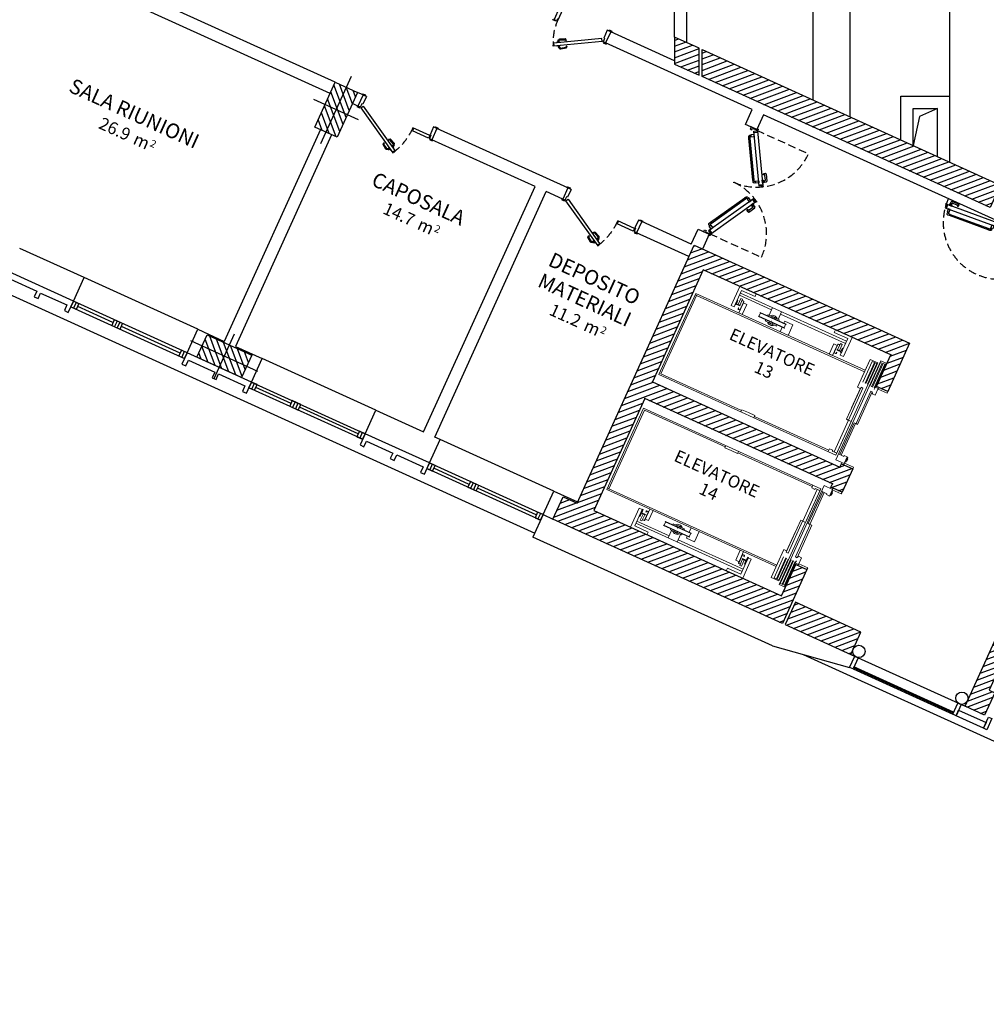
# Model space of a CAD drawing. Units: millimetres. Extents: x -6492 to 37483, y -41189 to 4248.
# Drawn here: x -1440 to 132, y -28522 to -26922 of the extents above; entities that cross this region are included whole.
import ezdxf
from ezdxf.enums import TextEntityAlignment as Align

# ---------------------------------------------------------------- set-up
doc = ezdxf.new("R2010")
doc.units = ezdxf.units.MM
doc.header["$LTSCALE"] = 100
doc.linetypes.add('DASHDOT2', pattern=[0.5, 0.25, -0.125, 0, -0.125])
doc.linetypes.add('HIDDEN2', pattern=[0.1875, 0.125, -0.0625])
for name, color, linetype in [('01', 212, 'Continuous'), ('02', 82, 'Continuous'), ('Assi', 4, 'Continuous'), ('Bancali', 6, 'Continuous'), ('Destinazione', 4, 'Continuous'), ('Finestre', 4, 'Continuous'), ('In_vista', 7, 'Continuous'), ('Muri', 1, 'Continuous'), ('Muri_ca', 31, 'Continuous'), ('Pilastri', 2, 'Continuous'), ('Porte', 9, 'Continuous'), ('Porte_proiezione', 212, 'HIDDEN2'), ('Retini', 6, 'Continuous'), ('Rivestimento', 3, 'Continuous')]:
    doc.layers.add(name, color=color, linetype=linetype)
doc.layers.add('Ascensori', color=4, linetype='Continuous', lineweight=9)
doc.styles.add('Destinazione', font='arial.ttf')
pattern_1 = [(20.5764, (-1311.821, -23774.617), (-3.075242, 8.191788), [])]
pattern_2 = [(45, (0, 0), (-6.1872, 6.1872), [])]

# ---------------------------------------------------------------- blocks, each defined once
blk = doc.blocks.new('Porta120_20')
for p, q in [((0, 0), (-20, 0)), ((0, 0), (0, -6)), ((-20, 0), (-20, -4.5)), ((-14, -4.5), (-20, -4.5)), ((-15, -6), (-20, -6)), ((-20, -6), (-20, -34.5)), ((-15, -6), (-15, -36)), ((-14, -6), (-14, -4.5)), ((0, -6), (-14, -6)), ((-63.7, -49.3), (-60.7, -47.6)), ((-16.4, -124.2), (-60.7, -47.6)), ((-16.5, -34.5), (-20, -34.5)), ((-16.5, -36), (-16.5, -34.5)), ((-15, -36), (-16.5, -36)), ((-65.7, -48.8), (-64.5, -48)), ((-20.7, -126.7), (-65.7, -48.8)), ((-64.4, -57.9), (-65, -60.2)), ((-64.8, -61.8), (-59.7, -69)), ((-64.5, -48), (-63.7, -49.3)), ((-63, -58.3), (-63.6, -60.6)), ((-62.2, -56), (-63.5, -56.7)), ((-63.5, -60.9), (-58.6, -68)), ((-63.2, -54.2), (-62.7, -54)), ((-60.4, -59), (-63.2, -54.2)), ((-61.5, -57.3), (-62.7, -58)), ((-62.3, -56), (-62.2, -55.9)), ((-61.5, -57.3), (-61.4, -57.2)), ((-60.4, -59), (-60, -58.7)), ((-58, -51.2), (-58.4, -51.5)), ((-55.2, -56), (-58, -51.2)), ((-56.9, -52.9), (-57, -52.9)), ((-56.9, -52.9), (-55.7, -52.2)), ((-56.2, -54.2), (-54.9, -53.5)), ((-56.2, -54.2), (-56.2, -54.2)), ((-55.2, -56), (-55.7, -56.2)), ((-54.5, -53.4), (-52.3, -54)), ((-54.2, -52), (-51.9, -52.6)), ((-52, -54.3), (-48.3, -62.1)), ((-50.6, -53.6), (-46.9, -61.6)), ((-49, -63.4), (-48.4, -62.6)), ((-48.2, -64), (-47, -62.4)), ((-57, -69.1), (-59, -69.3)), ((-57.1, -68.1), (-58.1, -68.2)), ((-20.7, -126.7), (-16.4, -124.2)), ((-20, -128), (-20, -132)), ((-14, -128), (-20, -128)), ((0, -126), (-14, -126)), ((-14, -126), (-14, -128)), ((0, -126), (0, -132)), ((0, -132), (-20, -132))]:
    blk.add_line(p, q)
for points in [[(-21.5, 1.5), (-20, 1.5), (-20, -3.5), (-21.5, -3.5)], [(1.5, 1.5), (0, 1.5), (0, -3.5), (1.5, -3.5)], [(-21.5, -128.5), (-20, -128.5), (-20, -133.5), (-21.5, -133.5)], [(1.5, -128.5), (0, -128.5), (0, -133.5), (1.5, -133.5)]]:
    blk.add_lwpolyline(points, close=True)
at = {"const_width": 0.75}
for points in [[(-18.9, -5.1, 1), (-19.6, -5.4, 1)], [(-19.3, -126.9, 1), (-20, -127.2, 1)]]:
    blk.add_lwpolyline(points, format="xyb", close=True, dxfattribs=at)
for centre, radius, start, end in [((-63.1, -60.7), 1.99, 164.9558, 213.9806), ((-62.5, -58.4), 2, 120.0003, 165.0002), ((-63.1, -60.7), 0.5, 165.0002, 210.0002), ((-62.5, -58.4), 0.5, 120.0003, 165.0002), ((-54.7, -53.9), 2, 74.9996, 119.9996), ((-54.7, -53.9), 0.5, 74.9996, 119.9996), ((-52.4, -54.5), 0.5, 29.9996, 74.9996), ((-52.4, -54.5), 1.99, 26.0192, 75.0441), ((-48.6, -63.7), 0.5, 144.0086, 209.9996), ((-48.6, -63.7), 0.5, 209.9996, 324.0086), ((-48.8, -62.3), 0.5, 324.0086, 24.8785), ((-47.7, -61.9), 0.8, 324.0086, 24.8785), ((-59, -68.5), 0.8, 215.1213, 275.9913), ((-58.1, -67.7), 0.5, 215.1213, 275.9913), ((-57.1, -68.6), 0.5, 30.0003, 95.9913), ((-57.1, -68.6), 0.5, 275.9913, 30.0003)]:
    blk.add_arc(centre, radius, start, end)
at = {"layer": 'Porte_proiezione'}
blk.add_arc((-15.3, -142.4), 106.4, 90.628, 117.4915, dxfattribs=at)
blk = doc.blocks.new('Porta080_20')
for p, q in [((0, 0), (-20, 0)), ((-20, -4.5), (-20, 0)), ((0, -6), (0, 0)), ((-60, -16.7), (-58.7, -16)), ((-58.7, -16), (-58, -17.3)), ((-58, -17.3), (-54.9, -15.5)), ((-15.7, -83.5), (-54.9, -15.5)), ((-17, -4.5), (-20, -4.5)), ((-17, -6), (-17, -4.5)), ((0, -6), (-17, -6)), ((-20, -86), (-60, -16.7)), ((-58.7, -25.9), (-59.3, -28.1)), ((-59, -29.8), (-54, -36.9)), ((-57.2, -26.3), (-57.8, -28.5)), ((-57.8, -28.9), (-52.8, -36)), ((-56.5, -23.9), (-57.7, -24.7)), ((-57.4, -22.2), (-57, -21.9)), ((-54.7, -26.9), (-57.4, -22.2)), ((-55.7, -25.2), (-57, -26)), ((-56.5, -24), (-56.4, -23.9)), ((-55.7, -25.2), (-55.7, -25.2)), ((-54.7, -26.9), (-54.3, -26.7)), ((-52.2, -19.2), (-52.7, -19.4)), ((-49.5, -23.9), (-52.2, -19.2)), ((-51.2, -20.9), (-49.9, -20.1)), ((-51.1, -20.8), (-51.2, -20.9)), ((-50.4, -22.2), (-50.5, -22.2)), ((-50.4, -22.2), (-49.2, -21.4)), ((-49.5, -23.9), (-49.9, -24.2)), ((-48.8, -21.4), (-46.5, -22)), ((-48.4, -19.9), (-46.2, -20.5)), ((-46.2, -22.2), (-42.6, -30.1)), ((-44.9, -21.6), (-41.2, -29.6)), ((-43.2, -31.4), (-42.6, -30.6)), ((-42.4, -31.9), (-41.3, -30.4)), ((-51.3, -37.1), (-53.2, -37.3)), ((-51.4, -36.1), (-52.3, -36.2)), ((-20, -86), (-15.7, -83.5)), ((-20, -92), (-20, -87.5)), ((-14, -87.5), (-20, -87.5)), ((0, -92), (-20, -92)), ((-14, -86), (-14, -87.5)), ((0, -86), (-14, -86)), ((0, -92), (0, -86))]:
    blk.add_line(p, q)
for points in [[(-21.5, 1.5), (-20, 1.5), (-20, -3.5), (-21.5, -3.5)], [(1.5, 1.5), (0, 1.5), (0, -3.5), (1.5, -3.5)], [(-21.5, -93.5), (-20, -93.5), (-20, -88.5), (-21.5, -88.5)], [(1.5, -93.5), (0, -93.5), (0, -88.5), (1.5, -88.5)]]:
    blk.add_lwpolyline(points, close=True)
at = {"const_width": 0.75}
blk.add_lwpolyline([(-18.9, -86.9, -1), (-19.6, -86.6, -1)], format="xyb", close=True, dxfattribs=at)
for centre, radius, start, end in [((-57.4, -28.6), 1.99, 164.956, 213.9809), ((-56.7, -26.4), 2, 120.0005, 165.0005), ((-57.3, -28.6), 0.5, 165.0005, 210.0005), ((-56.7, -26.4), 0.5, 120.0005, 165.0005), ((-48.9, -21.9), 2, 74.9999, 119.9998), ((-48.9, -21.9), 0.5, 74.9999, 119.9998), ((-46.7, -22.5), 0.5, 29.9999, 74.9999), ((-46.7, -22.5), 1.99, 26.0195, 75.0443), ((-42.8, -31.7), 0.5, 144.0088, 209.9998), ((-42.8, -31.7), 0.5, 209.9998, 324.0088), ((-43.1, -30.3), 0.5, 324.0088, 24.8788), ((-41.9, -29.9), 0.8, 324.0088, 24.8788), ((-53.3, -36.5), 0.8, 215.1216, 275.9915), ((-52.4, -35.7), 0.5, 215.1216, 275.9915), ((-51.3, -36.6), 0.5, 30.0005, 95.9915), ((-51.3, -36.6), 0.5, 275.9915, 30.0005)]:
    blk.add_arc(centre, radius, start, end)
at = {"layer": 'Porte_proiezione'}
blk.add_arc((-19.7, -86.9), 80.9, 88.0781, 118.8089, dxfattribs=at)
blk = doc.blocks.new('Pilastri40x80')
at = {"layer": 'Retini'}
h = blk.add_hatch(dxfattribs=at)
h.set_pattern_fill('ANSI31', color=256, scale=70, style=0)
h.set_pattern_definition(pattern_2)
h.paths.add_polyline_path([(20, 40), (0, 40), (0, 0), (20, 0)])
h.paths.add_polyline_path([(0, 40), (-20, 40), (-20, 0), (0, 0)])
h.paths.add_polyline_path([(0, 0), (-20, 0), (-20, -40), (0, -40)])
h.paths.add_polyline_path([(20, 0), (0, 0), (0, -40), (20, -40)])
blk.add_lwpolyline([(-20, -40), (20, -40), (20, 40), (-20, 40)], close=True)
at = {"layer": 'Assi'}
for p, q in [((0, -60), (0, 60)), ((-40, 0), (40, 0))]:
    blk.add_line(p, q, dxfattribs=at)
blk = doc.blocks.new('Pilastri80x40')
at = {"layer": 'Retini'}
h = blk.add_hatch(dxfattribs=at)
h.set_pattern_fill('ANSI31', color=256, scale=70, style=0)
h.set_pattern_definition(pattern_2)
h.paths.add_polyline_path([(40, 20), (0, 20), (0, 0), (40, 0)])
h.paths.add_polyline_path([(40, 0), (0, 0), (0, -20), (40, -20)])
h.paths.add_polyline_path([(0, 20), (-40, 20), (-40, 0), (0, 0)])
h.paths.add_polyline_path([(0, 0), (-40, 0), (-40, -20), (0, -20)])
blk.add_lwpolyline([(-40, -20), (40, -20), (40, 20), (-40, 20)], close=True)
at = {"layer": 'Assi'}
for p, q in [((0, -40), (0, 40)), ((-60, 0), (60, 0))]:
    blk.add_line(p, q, dxfattribs=at)
blk = doc.blocks.new('PortaR180b')
at = {"linetype": 'Continuous'}
for p, q in [((-180.7, 2.1), (-183.7, -3.1)), ((-6.3, 2.1), (-3.3, -3.1)), ((-185.5, -2.1), (-187, -1.2)), ((-1.5, -2.1), (0, -1.2)), ((-127.7, -42.4), (-126.2, -39.7)), ((-127.5, -43.8), (-117.3, -49.6)), ((-124.5, -40.7), (-126.2, -39.7)), ((-125.1, -41.8), (-124.5, -40.7)), ((-118.1, -46.9), (-124.7, -43)), ((-115.7, -44.6), (-116.8, -46.5)), ((-114, -45.6), (-116.1, -49.3)), ((-106.7, -40.6), (-109.7, -45.8)), ((-108, -46.8), (-106.5, -47.7)), ((-79, -46.8), (-80.5, -47.7)), ((-80.3, -40.6), (-77.3, -45.8)), ((-73, -45.6), (-70.9, -49.3)), ((-71.3, -44.6), (-70.2, -46.5)), ((-59.5, -43.8), (-69.7, -49.6)), ((-68.9, -46.9), (-62.3, -43)), ((-62.5, -40.7), (-60.8, -39.7)), ((-61.9, -41.8), (-62.5, -40.7)), ((-59.3, -42.4), (-60.8, -39.7))]:
    blk.add_line(p, q, dxfattribs=at)
for points in [[(-190, -0.5), (-190, 0), (-187, 0), (-187, 10), (-183.5, 10), (-183.5, 7), (-186, 7), (-186, -0.5)], [(-105, -41.6), (-182.5, 3.1), (-185.5, -2.1), (-108, -46.8)], [(-82, -41.6), (-4.5, 3.1), (-1.5, -2.1), (-79, -46.8)], [(3, -0.5), (3, 0), (0, 0), (0, 10), (-3.5, 10), (-3.5, 7), (-1, 7), (-1, -0.5)], [(-112, -44.5), (-115.7, -42.3), (-116.7, -44.1), (-113, -46.2)], [(-75, -44.5), (-71.3, -42.3), (-70.3, -44.1), (-74, -46.2)]]:
    blk.add_lwpolyline(points, close=True, dxfattribs=at)
for centre in [(-187.7, -1.6), (0.7, -1.6)]:
    blk.add_circle(centre, 0.581, dxfattribs=at)
for centre, start, end in [((-127, -43), 150, 240), ((-124.3, -42.2), 150, 240), ((-117.6, -46.1), 240, 330), ((-69.4, -46.1), 210, 300), ((-62.7, -42.2), 300, 30), ((-60, -43), 300, 30), ((-116.9, -48.8), 240, 330), ((-70.1, -48.8), 210, 300)]:
    blk.add_arc(centre, 0.9, start, end, dxfattribs=at)
at = {"layer": '01', "linetype": 'Continuous'}
for points in [[(-172.4, 3.8), (-175.2, -1.1), (-177.9, 0.5), (-175.1, 5.4)], [(-109.4, -28.4), (-168.8, 5.9), (-169.6, 4.6), (-110.1, -29.7)], [(-77.6, -28.4), (-18.2, 5.9), (-17.4, 4.6), (-76.9, -29.7)], [(-14.6, 3.8), (-11.8, -1.1), (-9.1, 0.5), (-11.9, 5.4)], [(-109.4, -32.5), (-112.2, -37.4), (-109.5, -39), (-106.7, -34.1)], [(-77.6, -32.5), (-74.8, -37.4), (-77.5, -39), (-80.3, -34.1)]]:
    blk.add_lwpolyline(points, close=True, dxfattribs=at)
for points in [[(-174.2, 4.9), (-173.2, 6.7, -0.414214), (-170.3, 7.4), (-168.5, 6.4), (-169.8, 4.1), (-170.9, 4.8, 0.365977), (-173.3, 4.3)], [(-12.8, 4.9), (-13.8, 6.7, 0.414214), (-16.7, 7.4), (-18.5, 6.4), (-17.2, 4.1), (-16.1, 4.8, -0.365977), (-13.7, 4.3)], [(-109.4, -28.4), (-109.1, -27.9), (-107.3, -29, -0.414214), (-106.5, -31.8), (-107.6, -33.6), (-108.5, -33.1, 0.365977), (-109.3, -30.8), (-110.4, -30.2), (-110.1, -29.7)], [(-77.6, -28.4), (-77.9, -27.9), (-79.7, -29, 0.414214), (-80.5, -31.8), (-79.4, -33.6), (-78.5, -33.1, -0.365977), (-77.7, -30.8), (-76.6, -30.2), (-76.9, -29.7)]]:
    blk.add_lwpolyline(points, format="xyb", close=True, dxfattribs=at)
at = {"layer": 'Porte_proiezione'}
for p, q in [((-185.9, -0.5), (-185.9, -92.9)), ((-1.1, -0.5), (-1.1, -92.9))]:
    blk.add_line(p, q, dxfattribs=at)
for centre, start, end in [((-185.9, -0.5), 270, 0), ((-1.1, -0.5), 180, 270)]:
    blk.add_arc(centre, 92.4, start, end, dxfattribs=at)
blk = doc.blocks.new('Dest_mq')
at = {"style": 'Destinazione'}
for s, height, p in [('m', 20, (16.8, -110)), ('2', 12, (43.9, -102.1))]:
    blk.add_text(s, height=height, dxfattribs=at).set_placement(p)
at = {"style": 'Destinazione', "width": 0.99}
for tag, p in [('DESTINAZIONE-RIGA1', (0, 0)), ('DESTINAZIONE-RIGA2', (0, -38)), ('DESTINAZIONE-RIGA3', (0, -76))]:
    blk.add_attdef(tag, text='', height=24, dxfattribs=at).set_placement(p, align=Align.CENTER)
blk.add_attdef('SUPERFICIE', text='', height=20, dxfattribs=at).set_placement((7.9, -110), align=Align.RIGHT)
blk = doc.blocks.new('Dest_nomq2')
at = {"style": 'Destinazione', "width": 0.99}
for tag, p in [('DESTINAZIONE-RIGA1', (0, 0)), ('DESTINAZIONE-RIGA2', (0, -31.7)), ('DESTINAZIONE-RIGA3', (0, -63.3))]:
    blk.add_attdef(tag, text='', height=20, dxfattribs=at).set_placement(p, align=Align.CENTER)
blk = doc.blocks.new('PortaR180c')
at = {"linetype": 'Continuous'}
for p, q in [((-277.4, -9.5), (-279.1, -9.6)), ((-274.9, -15.3), (-275.3, -9.4)), ((-271.7, -7.1), (-272, -2.9)), ((-259.5, -1), (-271.2, -1.9)), ((-269.7, -6.9), (-269.9, -4.7)), ((-269.1, -3.8), (-261.4, -3.2)), ((-260.4, -4), (-260.3, -5.2)), ((-260.3, -5.2), (-258.3, -5.1)), ((-258.6, -2), (-258.3, -5.1)), ((-189.7, -8.9), (-190.2, -3)), ((-188.1, -2.8), (-186.4, -2.7)), ((1.1, -2.8), (-0.6, -2.7)), ((2.7, -8.9), (3.2, -3)), ((71.6, -2), (71.3, -5.1)), ((73.3, -5.2), (71.3, -5.1)), ((72.5, -1), (84.2, -1.9)), ((73.4, -4), (73.3, -5.2)), ((82.1, -3.8), (74.4, -3.2)), ((82.7, -6.9), (82.9, -4.7)), ((84.7, -7.1), (85, -2.9)), ((87.9, -15.3), (88.3, -9.4)), ((90.4, -9.5), (92.1, -9.6))]:
    blk.add_line(p, q, dxfattribs=at)
for points in [[(-190, -0.5), (-190, 0), (-187, 0), (-187, 10), (-183.5, 10), (-183.5, 7), (-186, 7), (-186, -0.5)], [(3, -0.5), (3, 0), (0, 0), (0, 10), (-3.5, 10), (-3.5, 7), (-1, 7), (-1, -0.5)], [(-276.9, -15.5), (-187.7, -8.8), (-188.1, -2.8), (-277.4, -9.5)], [(-272.7, -9.2), (-268.4, -8.8), (-268.6, -6.8), (-272.9, -7.2)], [(89.9, -15.5), (0.7, -8.8), (1.1, -2.8), (90.4, -9.5)], [(85.7, -9.2), (81.4, -8.8), (81.6, -6.8), (85.9, -7.2)]]:
    blk.add_lwpolyline(points, close=True, dxfattribs=at)
for centre in [(-187.7, -1.6), (0.7, -1.6)]:
    blk.add_circle(centre, 0.581, dxfattribs=at)
for centre, start, end in [((-271.1, -2.8), 94.2912, 184.2912), ((-269, -4.7), 94.2912, 184.2912), ((-261.3, -4.1), 4.2912, 94.2912), ((-259.5, -1.9), 4.2912, 94.2912), ((72.5, -1.9), 85.7088, 175.7088), ((74.3, -4.1), 85.7088, 175.7088), ((82, -4.7), 355.7088, 85.7088), ((84.1, -2.8), 355.7088, 85.7088)]:
    blk.add_arc(centre, 0.9, start, end, dxfattribs=at)
at = {"layer": '01', "linetype": 'Continuous'}
for points in [[(-268.2, -20.5), (-268.6, -14.9), (-271.7, -15.1), (-271.3, -20.7)], [(-195.6, -15), (-196, -9.4), (-192.9, -9.2), (-192.5, -14.8)], [(8.6, -15), (9, -9.4), (5.9, -9.2), (5.5, -14.8)], [(81.2, -20.5), (81.6, -14.9), (84.7, -15.1), (84.3, -20.7)], [(-265.8, -24), (-197.4, -18.8), (-197.5, -17.3), (-265.9, -22.4)], [(78.8, -24), (10.4, -18.8), (10.5, -17.3), (78.9, -22.4)]]:
    blk.add_lwpolyline(points, close=True, dxfattribs=at)
for points in [[(-193.5, -14.9), (-193.4, -17, -0.414214), (-195.3, -19.2), (-197.4, -19.3), (-197.5, -16.7), (-196.3, -16.7, 0.365977), (-194.6, -15)], [(6.5, -14.9), (6.4, -17, 0.414214), (8.3, -19.2), (10.4, -19.3), (10.5, -16.7), (9.3, -16.7, -0.365977), (7.6, -15)], [(-265.8, -24), (-265.8, -24.5), (-267.9, -24.6, -0.414214), (-270.1, -22.7), (-270.2, -20.6), (-269.2, -20.6, 0.365977), (-267.2, -22), (-266, -21.9), (-265.9, -22.4)], [(78.8, -24), (78.8, -24.5), (80.9, -24.6, 0.414214), (83.1, -22.7), (83.2, -20.6), (82.2, -20.6, -0.365977), (80.2, -22), (79, -21.9), (78.9, -22.4)]]:
    blk.add_lwpolyline(points, format="xyb", close=True, dxfattribs=at)
at = {"layer": 'Porte_proiezione'}
for centre in [(-185.9, -0.5), (-1.1, -0.5)]:
    blk.add_arc(centre, 92.4, 180, 0, dxfattribs=at)

msp = doc.modelspace()

# ---------------------------------------------------------------- hatches: boundary and pattern name
at = {"layer": 'Retini'}
h = msp.add_hatch(dxfattribs=at)
h.set_pattern_fill('ANSI31', color=256, scale=70, angle=335.576407, style=0)
h.set_pattern_definition(pattern_1)
h.paths.add_polyline_path([(-375.043, -26950.23), (-375.043, -26994.162), (-335.043, -27012.326), (-335.043, -26968.395)])
h.paths.add_polyline_path([(-330.043, -26970.666), (-330.043, -27014.597), (138.337, -27227.296), (154.877, -27190.875)])
h = msp.add_hatch(dxfattribs=at)
h.set_pattern_fill('ANSI31', color=256, scale=70, angle=335.576407, style=0)
h.set_pattern_definition(pattern_1)
h.paths.add_polyline_path([(-533.342, -27707.546), (-556.105, -27697.209), (-572.644, -27733.63), (-199.334, -27903.156), (-159.64, -27815.747), (-177.85, -27807.477), (-201.005, -27858.466), (-506.027, -27719.951), (-423.331, -27537.848), (-118.309, -27676.363), (-120.79, -27681.827), (-102.58, -27690.096), (-85.214, -27651.854), (-103.424, -27643.585), (-105.905, -27649.048), (-410.927, -27510.532), (-328.231, -27328.43), (-23.209, -27466.945), (-46.364, -27517.934), (-28.154, -27526.204), (7.406, -27447.9), (-343.142, -27288.71)])
h.paths.add_polyline_path([(-178.242, -27868.803), (-194.781, -27905.224), (-88.251, -27953.601), (-71.712, -27917.18)])
h.paths.add_polyline_path([(97.493, -28037.951), (129.361, -28052.422), (145.901, -28016.002), (136.795, -28011.867), (314.592, -27620.346), (323.697, -27624.481), (336.101, -27597.166), (304.233, -27582.694)])
h.paths.add_polyline_path([(1075.845, -27966.044), (1075.845, -27933.096), (451.736, -27649.677), (439.332, -27676.993)])

# ---------------------------------------------------------------- linework, layer by layer
at = {"layer": '01'}
for p, q in [((-150.043, -26650.263), (-150.043, -27052.407)), ((-90.043, -26650.263), (-90.043, -27079.654)), ((72.957, -27046.428), (72.957, -26650.263)), ((-165.583, -27953.628), (1086.515, -28522.227)), ((-88.251, -27953.601), (97.493, -28037.951))]:
    msp.add_line(p, q, dxfattribs=at)
msp.add_lwpolyline([(52.957, -27066.428), (23.205, -27079.305), (12.957, -27126.428)], dxfattribs=at)
at = {"layer": '02'}
for points in [[(-81.878, -27956.495), (-76.415, -27958.976), (-84.684, -27977.186), (-90.147, -27974.705)], [(85.657, -28032.574), (91.12, -28035.055), (82.851, -28053.265), (77.388, -28050.784)], [(135.736, -28055.315), (141.199, -28057.796), (132.929, -28076.006), (127.466, -28073.526)]]:
    msp.add_lwpolyline(points, close=True, dxfattribs=at)
at = {"layer": 'Ascensori', "linetype": 'Continuous'}
for p, q in [((-282.924, -27386.346), (-268.866, -27355.389)), ((-277.916, -27388.62), (-265.82, -27361.985)), ((-265.82, -27361.985), (-243.955, -27371.914)), ((-400.445, -27498.818), (-340.491, -27366.793)), ((-397.135, -27497.575), (-339.248, -27370.103)), ((-65.06, -27491.871), (-340.491, -27366.793)), ((-66.094, -27494.147), (-339.248, -27370.103)), ((-276.2, -27384.842), (-273.016, -27377.831)), ((-271.833, -27378.368), (-273.999, -27383.864)), ((-273.016, -27377.831), (-271.833, -27378.368)), ((-266.901, -27375.006), (-271.45, -27385.022)), ((-217.194, -27393.68), (-269.44, -27369.955)), ((-268.718, -27386.262), (-264.17, -27376.247)), ((-95.243, -27444.667), (-267.786, -27366.313)), ((-264.17, -27376.247), (-266.901, -27375.006)), ((-262.613, -27379.59), (-264.798, -27378.597)), ((-264.633, -27378.233), (-262.447, -27379.225)), ((-243.955, -27371.914), (-241.992, -27367.592)), ((-277.916, -27388.62), (-282.924, -27386.346)), ((-275.016, -27385.379), (-276.2, -27384.842)), ((-274.371, -27384.684), (-275.016, -27385.379)), ((-268.544, -27387.33), (-274.371, -27384.684)), ((-273.999, -27383.864), (-268.172, -27386.51)), ((-271.646, -27391.742), (-270.943, -27390.194)), ((-271.45, -27385.022), (-268.718, -27386.262)), ((-270.579, -27390.36), (-271.282, -27391.908)), ((-269.063, -27393.794), (-271.248, -27392.801)), ((-271.083, -27392.437), (-268.898, -27393.429)), ((-270.943, -27390.194), (-270.579, -27390.36)), ((-270.381, -27398.631), (-267.073, -27391.347)), ((-268.172, -27386.51), (-268.544, -27387.33)), ((-268.368, -27393.231), (-262.414, -27380.119)), ((-262.05, -27380.285), (-268.004, -27393.396)), ((-267.073, -27391.347), (-262.939, -27382.242)), ((-257.476, -27384.723), (-264.918, -27401.112)), ((-262.939, -27382.242), (-257.476, -27384.723)), ((-221.123, -27402.33), (-215.541, -27390.038)), ((-264.918, -27401.112), (-270.381, -27398.631)), ((-238.103, -27403.735), (-238.392, -27404.372)), ((-238.392, -27404.372), (-196.509, -27423.392)), ((-196.219, -27422.755), (-238.103, -27403.735)), ((-237.648, -27403.941), (-235.332, -27398.843)), ((-235.498, -27397.998), (-235.787, -27398.636)), ((-235.787, -27398.636), (-193.904, -27417.656)), ((-193.614, -27417.018), (-235.498, -27397.998)), ((-226.556, -27409.747), (-227.383, -27411.568)), ((-223.661, -27403.374), (-222.834, -27401.553)), ((-222.834, -27401.553), (-204.624, -27409.822)), ((-216.832, -27406.475), (-215.799, -27404.198)), ((-215.799, -27404.198), (-211.246, -27406.266)), ((-211.246, -27406.266), (-212.28, -27408.542)), ((-206.327, -27409.049), (-200.745, -27396.757)), ((-204.624, -27409.822), (-205.451, -27411.643)), ((-96.897, -27448.309), (-202.399, -27400.399)), ((-227.383, -27411.568), (-209.172, -27419.838)), ((-219.727, -27412.848), (-220.76, -27415.125)), ((-220.76, -27415.125), (-216.208, -27417.192)), ((-217.751, -27411.714), (-217.324, -27412.226)), ((-216.208, -27417.192), (-215.174, -27414.916)), ((-209.172, -27419.838), (-208.345, -27418.017)), ((-199.969, -27421.821), (-203.276, -27429.105)), ((-195.544, -27412.078), (-197.074, -27415.447)), ((-196.674, -27422.548), (-194.359, -27417.449)), ((-196.509, -27423.392), (-196.219, -27422.755)), ((-195.544, -27412.078), (-182.342, -27418.074)), ((-193.904, -27417.656), (-193.614, -27417.018)), ((-182.342, -27418.074), (-190.074, -27435.1)), ((-115.144, -27430.41), (-113.181, -27426.088)), ((-93.278, -27440.339), (-115.144, -27430.41)), ((-105.374, -27466.975), (-93.278, -27440.339)), ((-100.366, -27469.249), (-86.308, -27438.291)), ((-115.891, -27449.019), (-123.333, -27465.408)), ((-110.428, -27451.5), (-115.891, -27449.019)), ((-109.539, -27449.543), (-115.493, -27462.654)), ((-115.128, -27462.819), (-109.174, -27449.708)), ((-114.562, -27460.605), (-110.428, -27451.5)), ((-110.57, -27459.069), (-110.198, -27458.249)), ((-104.742, -27461.715), (-110.57, -27459.069)), ((-110.198, -27458.249), (-104.37, -27460.895)), ((-109.651, -27458.497), (-105.103, -27448.482)), ((-106.92, -27459.738), (-109.651, -27458.497)), ((-108.645, -27449.509), (-106.46, -27450.501)), ((-106.294, -27450.137), (-108.479, -27449.145)), ((-102.371, -27449.722), (-106.92, -27459.738)), ((-105.103, -27448.482), (-102.371, -27449.722)), ((-104.37, -27460.895), (-101.658, -27455.647)), ((-100.474, -27456.185), (-103.658, -27463.196)), ((-101.658, -27455.647), (-100.474, -27456.185)), ((-123.333, -27465.408), (-117.87, -27467.889)), ((-117.87, -27467.889), (-114.562, -27460.605)), ((-115.095, -27463.713), (-112.91, -27464.705)), ((-112.744, -27464.341), (-114.93, -27463.349)), ((-111.512, -27462.595), (-112.215, -27464.142)), ((-111.851, -27464.308), (-111.148, -27462.76)), ((-111.148, -27462.76), (-111.512, -27462.595)), ((-105.374, -27466.975), (-100.366, -27469.249)), ((-104.841, -27462.658), (-104.742, -27461.715)), ((-103.658, -27463.196), (-104.841, -27462.658)), ((-56.998, -27474.116), (-77.465, -27519.187)), ((-56.998, -27474.116), (-69.815, -27502.342)), ((-44.432, -27479.822), (-56.998, -27474.116)), ((-112.613, -27637.216), (-39.634, -27476.51)), ((-111.416, -27627.325), (-44.432, -27479.822)), ((-68.637, -27511.114), (-53.338, -27477.425)), ((-64.995, -27512.768), (-49.696, -27479.079)), ((-63.857, -27513.285), (-48.558, -27479.596)), ((-61.125, -27514.526), (-45.827, -27480.837)), ((-57.259, -27517.379), (-39.811, -27478.956)), ((-44.432, -27479.822), (-57.25, -27508.048)), ((-37.079, -27480.196), (-54.528, -27518.62)), ((-49.696, -27479.079), (-53.338, -27477.425)), ((-53.117, -27519.261), (-35.668, -27480.837)), ((-32.936, -27482.078), (-50.385, -27520.501)), ((-49.383, -27520.956), (-30.959, -27480.384)), ((-45.827, -27480.837), (-48.558, -27479.596)), ((-39.811, -27478.956), (-37.079, -27480.196)), ((-39.634, -27476.51), (-30.984, -27480.438)), ((-35.668, -27480.837), (-32.936, -27482.078)), ((-112.45, -27629.601), (-400.445, -27498.818)), ((-265.885, -27557.178), (-397.135, -27497.575)), ((-95.386, -27571.469), (-71.688, -27519.284)), ((-68.547, -27520.71), (-92.245, -27572.896)), ((-72.515, -27521.105), (-86.987, -27552.973)), ((-77.465, -27519.187), (-72.958, -27521.233)), ((-71.688, -27519.284), (-68.547, -27520.71)), ((-49.383, -27520.956), (-50.21, -27522.777)), ((-48.565, -27532.31), (-43.603, -27521.384)), ((-43.603, -27521.384), (-48.557, -27519.135)), ((-44.017, -27522.295), (-42.776, -27519.563)), ((-29.394, -27528.935), (-44.017, -27522.295)), ((-55.829, -27525.717), (-79.817, -27578.54)), ((-77.358, -27579.656), (-53.37, -27526.833)), ((-53.37, -27526.833), (-55.829, -27525.717)), ((-53.518, -27530.061), (-52.691, -27528.24)), ((-48.565, -27532.31), (-53.518, -27530.061)), ((-28.154, -27526.204), (-29.394, -27528.935)), ((-425.254, -27553.449), (-485.209, -27685.474)), ((-137.259, -27684.233), (-425.254, -27553.449)), ((-424.012, -27556.759), (-481.899, -27684.231)), ((-292.761, -27616.362), (-424.012, -27556.759)), ((-265.285, -27555.857), (-266.929, -27559.477)), ((-254.814, -27560.612), (-265.285, -27555.857)), ((-254.814, -27560.612), (-244.343, -27565.367)), ((-244.343, -27565.367), (-245.987, -27568.987)), ((-123.981, -27621.619), (-244.943, -27566.688)), ((-240.071, -27568.901), (-244.943, -27566.689)), ((-92.427, -27572.813), (-95.386, -27571.469)), ((-115.282, -27624.471), (-91.885, -27572.949)), ((-87.606, -27574.893), (-112.45, -27629.601)), ((-82.916, -27577.022), (-106.313, -27628.544)), ((-103.855, -27629.66), (-80.458, -27578.139)), ((-91.885, -27572.949), (-87.606, -27574.893)), ((-80.458, -27578.139), (-82.916, -27577.022)), ((-79.817, -27578.54), (-77.358, -27579.656)), ((-293.361, -27617.683), (-291.717, -27614.063)), ((-282.89, -27622.438), (-293.361, -27617.683)), ((-122.947, -27619.343), (-125.015, -27623.895)), ((-117.758, -27621.7), (-122.947, -27619.343)), ((-282.89, -27622.438), (-272.419, -27627.193)), ((-272.419, -27627.193), (-270.775, -27623.573)), ((-150.857, -27680.803), (-271.819, -27625.872)), ((-266.947, -27628.084), (-271.819, -27625.872)), ((-118.46, -27623.248), (-117.758, -27621.7)), ((-111.085, -27626.597), (-118.46, -27623.248)), ((-115.282, -27624.471), (-111.003, -27626.415)), ((-108.354, -27627.837), (-99.704, -27631.765)), ((-106.313, -27628.544), (-103.855, -27629.66)), ((-99.704, -27631.765), (-99.001, -27630.217)), ((-99.001, -27630.217), (-93.993, -27632.492)), ((-93.993, -27632.492), (-98.955, -27643.418)), ((-93.768, -27633.447), (-97.076, -27640.731)), ((-96.621, -27640.938), (-93.313, -27633.654)), ((-93.313, -27633.654), (-93.768, -27633.447)), ((-98.955, -27643.418), (-112.613, -27637.216)), ((-98.541, -27642.507), (-99.782, -27645.239)), ((-98.457, -27642.546), (-98.58, -27642.592)), ((-83.973, -27649.123), (-98.541, -27642.507)), ((-97.076, -27640.731), (-96.621, -27640.938)), ((-93.684, -27635.681), (-95.338, -27639.323)), ((-95.338, -27639.323), (-94.883, -27639.53)), ((-94.883, -27639.53), (-93.229, -27635.888)), ((-93.229, -27635.888), (-93.684, -27635.681)), ((-85.214, -27651.854), (-83.973, -27649.123)), ((-131.633, -27679.099), (-204.612, -27839.805)), ((-151.891, -27683.079), (-149.824, -27678.527)), ((-146.701, -27685.436), (-151.891, -27683.079)), ((-117.975, -27685.302), (-131.633, -27679.099)), ((-118.388, -27686.212), (-117.148, -27683.481)), ((-209.778, -27810.551), (-485.209, -27685.474)), ((-208.745, -27808.275), (-481.899, -27684.231)), ((-138.292, -27686.509), (-205.276, -27834.012)), ((-142.985, -27685.476), (-166.382, -27736.998)), ((-162.103, -27738.941), (-137.259, -27684.233)), ((-157.414, -27741.071), (-134.017, -27689.549)), ((-131.558, -27690.665), (-154.955, -27742.187)), ((-145.998, -27683.888), (-146.701, -27685.436)), ((-138.623, -27687.237), (-145.998, -27683.888)), ((-142.985, -27685.476), (-138.706, -27687.419)), ((-135.892, -27688.478), (-127.242, -27692.406)), ((-134.017, -27689.549), (-131.558, -27690.665)), ((-127.242, -27692.406), (-127.945, -27693.954)), ((-127.945, -27693.954), (-122.937, -27696.228)), ((-122.937, -27696.228), (-117.975, -27685.302)), ((-122.069, -27695.769), (-118.761, -27688.485)), ((-121.614, -27695.975), (-122.069, -27695.769)), ((-118.306, -27688.691), (-121.614, -27695.975)), ((-120.332, -27694.361), (-118.678, -27690.719)), ((-119.877, -27694.568), (-120.332, -27694.361)), ((-118.223, -27690.926), (-119.877, -27694.568)), ((-118.761, -27688.485), (-118.306, -27688.691)), ((-118.678, -27690.719), (-118.223, -27690.926)), ((-103.82, -27692.828), (-118.388, -27686.212)), ((-118.304, -27686.25), (-118.35, -27686.128)), ((-102.58, -27690.096), (-103.82, -27692.828)), ((-432.603, -27715.952), (-446.662, -27746.909)), ((-427.596, -27718.226), (-439.691, -27744.861)), ((-427.596, -27718.226), (-432.603, -27715.952)), ((-427.244, -27717.452), (-432.495, -27729.016)), ((-432.495, -27729.016), (-431.312, -27729.553)), ((-431.312, -27729.553), (-428.599, -27724.305)), ((-430.598, -27735.479), (-426.05, -27725.463)), ((-428.599, -27724.305), (-422.772, -27726.951)), ((-428.227, -27723.486), (-426.06, -27717.99)), ((-422.4, -27726.132), (-428.227, -27723.486)), ((-423.318, -27726.703), (-427.866, -27736.719)), ((-426.06, -27717.99), (-427.244, -27717.452)), ((-426.05, -27725.463), (-423.318, -27726.703)), ((-417.841, -27722.381), (-423.795, -27735.493)), ((-423.431, -27735.658), (-417.477, -27722.547)), ((-422.772, -27726.951), (-422.4, -27726.132)), ((-418.407, -27724.595), (-422.542, -27733.7)), ((-421.119, -27720.893), (-421.822, -27722.441)), ((-421.822, -27722.441), (-421.457, -27722.606)), ((-421.457, -27722.606), (-420.754, -27721.058)), ((-420.225, -27720.859), (-418.04, -27721.852)), ((-417.874, -27721.487), (-420.059, -27720.495)), ((-415.099, -27717.311), (-418.407, -27724.595)), ((-417.079, -27736.181), (-409.636, -27719.792)), ((-409.636, -27719.792), (-415.099, -27717.311)), ((-439.691, -27744.861), (-417.826, -27754.791)), ((-265.183, -27818.888), (-437.726, -27740.534)), ((-383.827, -27760.617), (-436.072, -27736.892)), ((-427.866, -27736.719), (-430.598, -27735.479)), ((-426.675, -27735.063), (-424.49, -27736.056)), ((-424.324, -27735.691), (-426.51, -27734.699)), ((-422.542, -27733.7), (-417.079, -27736.181)), ((-392.62, -27743.994), (-392.331, -27743.356)), ((-350.736, -27763.014), (-392.62, -27743.994)), ((-392.331, -27743.356), (-350.447, -27762.376)), ((-389.56, -27738.464), (-391.875, -27743.563)), ((-390.015, -27738.257), (-389.726, -27737.62)), ((-348.132, -27757.277), (-390.015, -27738.257)), ((-389.726, -27737.62), (-347.842, -27756.64)), ((-377.889, -27742.995), (-377.062, -27741.174)), ((-377.062, -27741.174), (-358.852, -27749.444)), ((-371.06, -27746.096), (-370.027, -27743.82)), ((-370.027, -27743.82), (-365.474, -27745.887)), ((-365.474, -27745.887), (-366.508, -27748.164)), ((-169.801, -27735.336), (-193.499, -27787.521)), ((-190.358, -27788.948), (-166.66, -27736.762)), ((-178.219, -27795.229), (-154.231, -27742.406)), ((-151.773, -27743.523), (-175.76, -27796.345)), ((-166.842, -27736.679), (-169.801, -27735.336)), ((-166.382, -27736.998), (-162.103, -27738.941)), ((-154.955, -27742.187), (-157.414, -27741.071)), ((-154.231, -27742.406), (-151.773, -27743.523)), ((-417.826, -27754.791), (-419.788, -27759.113)), ((-379.899, -27751.967), (-385.481, -27764.259)), ((-380.783, -27749.369), (-381.61, -27751.19)), ((-381.61, -27751.19), (-363.4, -27759.459)), ((-373.955, -27752.47), (-374.988, -27754.746)), ((-374.988, -27754.746), (-370.436, -27756.814)), ((-365.103, -27758.686), (-370.685, -27770.978)), ((-370.614, -27748.331), (-369.948, -27748.315)), ((-370.436, -27756.814), (-369.402, -27754.537)), ((-363.4, -27759.459), (-362.573, -27757.638)), ((-358.852, -27749.444), (-359.679, -27751.265)), ((-355.726, -27764.811), (-354.196, -27761.442)), ((-351.302, -27755.069), (-347.994, -27747.785)), ((-348.587, -27757.071), (-350.902, -27762.169)), ((-350.447, -27762.376), (-350.736, -27763.014)), ((-347.842, -27756.64), (-348.132, -27757.277)), ((-342.524, -27770.807), (-334.792, -27753.78)), ((-192.672, -27785.7), (-178.2, -27753.832)), ((-263.529, -27815.246), (-369.031, -27767.336)), ((-355.726, -27764.811), (-342.524, -27770.807)), ((-275.494, -27800.477), (-268.051, -27784.088)), ((-270.92, -27804.916), (-264.965, -27791.805)), ((-264.601, -27791.97), (-270.555, -27805.081)), ((-265.896, -27793.853), (-270.031, -27802.958)), ((-268.051, -27784.088), (-262.588, -27786.569)), ((-262.588, -27786.569), (-265.896, -27793.853)), ((-261.886, -27792.763), (-264.072, -27791.771)), ((-263.906, -27791.407), (-261.721, -27792.399)), ((-262.391, -27794.841), (-261.688, -27793.293)), ((-262.026, -27795.006), (-262.391, -27794.841)), ((-261.323, -27793.458), (-262.026, -27795.006)), ((-255.885, -27795.269), (-258.598, -27800.517)), ((-254.702, -27795.807), (-255.885, -27795.269)), ((-217.841, -27828.306), (-197.374, -27783.235)), ((-197.643, -27795.194), (-212.941, -27828.883)), ((-197.374, -27783.235), (-192.867, -27785.282)), ((-193.499, -27787.521), (-190.358, -27788.948)), ((-175.76, -27796.345), (-178.219, -27795.229)), ((-173.427, -27794.11), (-174.254, -27795.931)), ((-168.474, -27796.359), (-173.427, -27794.11)), ((-270.031, -27802.958), (-275.494, -27800.477)), ((-268.337, -27806.967), (-270.522, -27805.975)), ((-270.357, -27805.611), (-268.171, -27806.603)), ((-264.251, -27798.938), (-268.799, -27808.954)), ((-268.799, -27808.954), (-266.068, -27810.194)), ((-255.053, -27796.58), (-267.149, -27823.216)), ((-266.068, -27810.194), (-261.52, -27800.179)), ((-264.425, -27797.871), (-264.797, -27798.69)), ((-264.797, -27798.69), (-258.97, -27801.336)), ((-258.598, -27800.517), (-264.425, -27797.871)), ((-261.52, -27800.179), (-264.251, -27798.938)), ((-250.045, -27798.855), (-264.104, -27829.812)), ((-258.97, -27801.336), (-261.137, -27806.833)), ((-261.137, -27806.833), (-259.953, -27807.37)), ((-259.953, -27807.37), (-254.702, -27795.807)), ((-255.053, -27796.58), (-250.045, -27798.855)), ((-217.841, -27828.306), (-205.023, -27800.08)), ((-194.001, -27796.848), (-209.299, -27830.537)), ((-192.862, -27797.365), (-208.161, -27831.054)), ((-190.131, -27798.606), (-205.43, -27832.295)), ((-205.276, -27834.012), (-192.458, -27805.786)), ((-185.438, -27799.638), (-202.887, -27838.062)), ((-200.155, -27839.303), (-182.706, -27800.879)), ((-181.295, -27801.52), (-198.744, -27839.943)), ((-196.012, -27841.184), (-178.564, -27802.76)), ((-177.562, -27803.215), (-195.987, -27843.788)), ((-173.436, -27807.285), (-178.389, -27805.036)), ((-177.562, -27803.215), (-176.735, -27801.394)), ((-173.022, -27806.375), (-174.263, -27809.106)), ((-168.474, -27796.359), (-173.436, -27807.285)), ((-158.399, -27813.015), (-173.022, -27806.375)), ((-289.014, -27813.286), (-290.977, -27817.608)), ((-267.149, -27823.216), (-289.014, -27813.286)), ((-159.64, -27815.747), (-158.399, -27813.015)), ((-205.276, -27834.012), (-217.841, -27828.306)), ((-209.299, -27830.537), (-212.941, -27828.883)), ((-205.43, -27832.295), (-208.161, -27831.054)), ((-204.612, -27839.805), (-195.962, -27843.733)), ((-202.887, -27838.062), (-200.155, -27839.303)), ((-198.744, -27839.943), (-196.012, -27841.184))]:
    msp.add_line(p, q, dxfattribs=at)
for centre, radius, start, end in [((-264.963, -27378.962), 0.4, 65.576407, 155.576407), ((-264.963, -27378.962), 0.8, 65.576407, 95.576407), ((-262.778, -27379.954), 0.8, 335.576407, 65.576407), ((-270.917, -27392.073), 0.8, 155.576407, 245.576407), ((-270.917, -27392.073), 0.4, 155.576407, 245.576407), ((-268.732, -27393.065), 0.8, 245.576407, 335.576407), ((-268.732, -27393.065), 0.4, 245.576407, 335.576407), ((-262.778, -27379.954), 0.4, 335.576407, 65.576407), ((-216.003, -27410.695), 8.25, 17.386407, 113.766107), ((-216.003, -27410.695), 8.25, 197.386407, 293.766407), ((-108.81, -27449.873), 0.8, 65.576407, 155.576407), ((-108.81, -27449.873), 0.4, 65.576407, 155.576407), ((-106.625, -27450.866), 0.4, 335.576407, 65.576407), ((-106.625, -27450.866), 0.8, 35.576407, 65.576407), ((-114.764, -27462.985), 0.8, 155.576407, 245.576407), ((-114.764, -27462.985), 0.4, 155.576407, 245.576407), ((-112.579, -27463.977), 0.8, 245.576407, 335.576407), ((-112.579, -27463.977), 0.4, 245.576407, 335.576407), ((-420.39, -27721.224), 0.8, 65.576407, 155.576407), ((-420.39, -27721.224), 0.4, 65.576407, 155.576407), ((-418.205, -27722.216), 0.4, 335.576407, 65.576407), ((-418.205, -27722.216), 0.8, 335.576407, 65.576407), ((-426.344, -27734.335), 0.8, 215.576407, 245.576407), ((-426.344, -27734.335), 0.4, 155.576407, 245.576407), ((-424.159, -27735.327), 0.8, 245.576407, 335.576407), ((-424.159, -27735.327), 0.4, 245.576407, 335.576407), ((-370.231, -27750.317), 8.25, 17.386407, 113.766407), ((-370.231, -27750.317), 8.25, 197.386707, 293.766407), ((-264.237, -27792.135), 0.8, 65.576407, 155.576407), ((-264.237, -27792.135), 0.4, 65.576407, 155.576407), ((-262.052, -27793.128), 0.4, 335.576407, 65.576407), ((-262.052, -27793.128), 0.8, 335.576407, 65.576407), ((-270.191, -27805.247), 0.8, 155.576407, 245.576407), ((-270.191, -27805.247), 0.4, 155.576407, 245.576407), ((-268.006, -27806.239), 0.8, 245.576407, 275.576407), ((-268.006, -27806.239), 0.4, 245.576407, 335.576407)]:
    msp.add_arc(centre, radius, start, end, dxfattribs=at)
for p in [(-339.248, -27370.103), (-46.364, -27517.934), (-103.424, -27643.585), (-103.424, -27643.585), (-120.79, -27681.827), (-120.79, -27681.827), (-481.899, -27684.231), (-177.85, -27807.477)]:
    msp.add_point(p, dxfattribs=at)
at = {"layer": 'Bancali'}
msp.add_line((-2163.754, -27047.324), (-602.223, -27756.441), dxfattribs=at)
at = {"layer": 'Finestre', "linetype": 'DASHDOT2'}
for p, q in [((-1347.947, -27381.552), (-1352.082, -27390.657)), ((-1281.479, -27411.736), (-1285.614, -27420.841)), ((-1276.927, -27413.803), (-1281.061, -27422.909)), ((-1172.218, -27461.354), (-1176.352, -27470.459)), ((-1058.403, -27513.038), (-1062.538, -27522.144)), ((-991.936, -27543.222), (-996.071, -27552.328)), ((-987.383, -27545.29), (-991.518, -27554.395)), ((-882.674, -27592.84), (-886.809, -27601.945)), ((-768.86, -27644.525), (-772.995, -27653.63)), ((-702.393, -27674.709), (-706.527, -27683.814)), ((-697.84, -27676.776), (-701.975, -27685.881)), ((-593.131, -27724.326), (-597.266, -27733.432)), ((-588.578, -27726.394), (-592.713, -27735.499))]:
    msp.add_line(p, q, dxfattribs=at)
at = {"layer": 'Finestre'}
for p, q in [((-1288.099, -27414.221), (-1345.462, -27388.172)), ((-1178.838, -27463.839), (-1274.441, -27420.423)), ((-998.556, -27545.708), (-1055.918, -27519.658)), ((-889.294, -27595.325), (-984.898, -27551.91)), ((-709.013, -27677.194), (-766.375, -27651.145)), ((-599.751, -27726.812), (-695.355, -27683.396)), ((78.111, -28049.192), (-83.961, -27975.593))]:
    msp.add_line(p, q, dxfattribs=at)
for points in [[(-1167.665, -27463.421), (-1352.499, -27379.485), (-1356.634, -27388.59), (-1171.8, -27472.526)], [(-1343.394, -27383.619), (-1352.499, -27379.485), (-1356.634, -27388.59), (-1347.529, -27392.725)], [(-1272.374, -27415.871), (-1286.032, -27409.669), (-1290.167, -27418.774), (-1276.509, -27424.976)], [(-1167.665, -27463.421), (-1176.77, -27459.286), (-1180.905, -27468.391), (-1171.8, -27472.526)], [(-1053.851, -27515.106), (-1062.956, -27510.971), (-1067.091, -27520.076), (-1057.986, -27524.211)], [(-982.831, -27547.357), (-996.489, -27541.155), (-1000.623, -27550.26), (-986.966, -27556.462)], [(-878.122, -27594.907), (-887.227, -27590.773), (-891.362, -27599.878), (-882.257, -27604.013)], [(-764.308, -27646.592), (-773.413, -27642.458), (-777.548, -27651.563), (-768.442, -27655.697)], [(-693.288, -27678.844), (-706.945, -27672.642), (-711.08, -27681.747), (-697.422, -27687.949)], [(-588.578, -27726.394), (-597.684, -27722.259), (-601.818, -27731.364), (-592.713, -27735.499)], [(78.834, -28047.599), (-83.237, -27973.999), (-84.684, -27977.186), (77.387, -28050.786)]]:
    msp.add_lwpolyline(points, close=True, dxfattribs=at)
for points in [[(-882.257, -27604.013), (-1067.091, -27520.076), (-1062.956, -27510.971), (-878.122, -27594.907)], [(-773.413, -27642.458), (-588.578, -27726.394), (-592.713, -27735.499), (-777.548, -27651.563)]]:
    msp.add_lwpolyline(points, dxfattribs=at)
at = {"layer": 'In_vista'}
for p, q in [((-1150.299, -27425.179), (-1335.133, -27341.243)), ((-860.756, -27556.666), (-1045.59, -27472.73)), ((-571.212, -27688.152), (-756.047, -27604.216))]:
    msp.add_line(p, q, dxfattribs=at)
at = {"layer": 'Muri'}
for p, q in [((-355.043, -26959.313), (-355.043, -26650.263)), ((-375.043, -26950.23), (-375.043, -26804.159)), ((-926.781, -27023.67), (-1331.049, -26840.085)), ((-935.051, -27041.88), (-1339.319, -26858.295)), ((-478.744, -26941.577), (-487.014, -26959.788)), ((-375.043, -26988.67), (-478.744, -26941.577)), ((-248.459, -27068.119), (-487.014, -26959.788)), ((-881.483, -27044.24), (-890.361, -27040.209)), ((-889.753, -27062.451), (-898.63, -27058.419)), ((-881.483, -27044.24), (-889.753, -27062.451)), ((-7.043, -27117.345), (-7.043, -27046.428)), ((-7.043, -27046.428), (72.957, -27046.428)), ((72.957, -27153.675), (72.957, -27046.428)), ((-259.417, -27092.248), (-248.459, -27068.119)), ((12.957, -27126.428), (12.957, -27066.428)), ((12.957, -27066.428), (52.957, -27066.428)), ((52.957, -27144.592), (52.957, -27066.428)), ((-230.249, -27076.389), (-241.206, -27100.518)), ((153.575, -27250.69), (-230.249, -27076.389)), ((-950.754, -27100.646), (-1107.05, -27444.82)), ((-761.295, -27098.82), (-769.565, -27117.03)), ((-548.463, -27195.47), (-761.295, -27098.82)), ((-241.206, -27100.518), (-259.417, -27092.248)), ((-932.544, -27108.915), (-1088.839, -27453.089)), ((-601.803, -27193.213), (-769.565, -27117.03)), ((-782.907, -27592.018), (-601.803, -27193.213)), ((-764.696, -27600.288), (-583.592, -27201.483)), ((-556.732, -27213.681), (-583.592, -27201.483)), ((-548.463, -27195.47), (-556.732, -27213.681)), ((-428.275, -27250.05), (-436.545, -27268.26)), ((-347.695, -27286.643), (-428.275, -27250.05)), ((-351.412, -27306.92), (-436.545, -27268.26)), ((-1335.133, -27341.243), (-1439.842, -27293.693)), ((-1352.499, -27379.485), (-1457.208, -27331.935)), ((-1352.499, -27379.485), (-1335.133, -27341.243)), ((-1167.665, -27463.421), (-1150.299, -27425.179)), ((-1150.299, -27425.179), (-1107.05, -27444.82)), ((-1088.839, -27453.089), (-1045.59, -27472.73)), ((-1062.956, -27510.971), (-1167.665, -27463.421)), ((-1062.956, -27510.971), (-1045.59, -27472.73)), ((-878.122, -27594.907), (-860.756, -27556.666)), ((-860.756, -27556.666), (-782.907, -27592.018)), ((-773.413, -27642.458), (-878.122, -27594.907)), ((-756.047, -27604.216), (-764.696, -27600.288)), ((-773.413, -27642.458), (-756.047, -27604.216)), ((-588.578, -27726.394), (-571.212, -27688.152)), ((-571.212, -27688.152), (-532.516, -27705.725)), ((-588.578, -27726.394), (-572.644, -27733.63))]:
    msp.add_line(p, q, dxfattribs=at)
msp.add_lwpolyline([(-347.695, -27286.643), (-336.737, -27262.514), (-318.527, -27270.784), (-329.484, -27294.912)], dxfattribs=at)
at = {"layer": 'Muri_ca'}
for p, q in [((-533.342, -27707.546), (-343.142, -27288.71)), ((-343.142, -27288.71), (7.406, -27447.9)), ((-328.231, -27328.43), (-410.927, -27510.532)), ((-23.209, -27466.945), (-328.231, -27328.43)), ((7.406, -27447.9), (-28.154, -27526.204)), ((-46.364, -27517.934), (-23.209, -27466.945)), ((-410.927, -27510.532), (-105.905, -27649.048)), ((-28.154, -27526.204), (-46.364, -27517.934)), ((-423.331, -27537.848), (-506.027, -27719.951)), ((-118.309, -27676.363), (-423.331, -27537.848)), ((-105.905, -27649.048), (-103.424, -27643.585)), ((-103.424, -27643.585), (-85.214, -27651.854)), ((-85.214, -27651.854), (-102.58, -27690.096)), ((-120.79, -27681.827), (-118.309, -27676.363)), ((-102.58, -27690.096), (-120.79, -27681.827)), ((-572.644, -27733.63), (-556.105, -27697.209)), ((-556.105, -27697.209), (-533.342, -27707.546)), ((-506.027, -27719.951), (-201.005, -27858.466)), ((-199.334, -27903.156), (-572.644, -27733.63)), ((-201.005, -27858.466), (-177.85, -27807.477)), ((-177.85, -27807.477), (-159.64, -27815.747)), ((-159.64, -27815.747), (-199.334, -27903.156))]:
    msp.add_line(p, q, dxfattribs=at)
for points in [[(-335.043, -27012.326), (-335.043, -26968.395), (-375.043, -26950.23), (-375.043, -26994.162)], [(-330.043, -27014.597), (-330.043, -26970.666), (154.877, -27190.875), (138.337, -27227.296)], [(304.233, -27582.694), (336.101, -27597.166), (323.697, -27624.481), (314.592, -27620.346), (136.795, -28011.867), (145.901, -28016.002), (129.361, -28052.422), (97.493, -28037.951)], [(-88.251, -27953.601), (-71.712, -27917.18), (-178.242, -27868.803), (-194.781, -27905.224)]]:
    msp.add_lwpolyline(points, close=True, dxfattribs=at)
at = {"layer": 'Muri_ca', "linetype": 'Continuous'}
for p in [(-23.209, -27466.945), (-23.209, -27466.945), (-410.927, -27510.532), (-423.331, -27537.848), (-105.905, -27649.048), (-105.905, -27649.048), (-118.309, -27676.364), (-118.309, -27676.364)]:
    msp.add_point(p, dxfattribs=at)
at = {"layer": 'Pilastri'}
for centre in [(-75.011, -27948.63), (92.524, -28024.709)]:
    msp.add_circle(centre, 10, dxfattribs=at)
at = {"layer": 'Rivestimento'}
for p, q in [((-588.578, -27726.394), (-605.118, -27762.814)), ((-215.873, -27939.577), (-605.118, -27762.814)), ((-215.873, -27939.577), (-90.147, -27974.705))]:
    msp.add_line(p, q, dxfattribs=at)
for points in [[(-1457.208, -27331.935), (-1465.478, -27350.145), (-1459.104, -27353.039), (-1454.97, -27343.934), (-1412.175, -27363.368), (-1416.31, -27372.473), (-1409.937, -27375.367), (-1405.802, -27366.262), (-1363.008, -27385.695), (-1367.142, -27394.801), (-1360.769, -27397.695), (-1352.499, -27379.485)], [(-1167.665, -27463.421), (-1175.935, -27481.631), (-1169.561, -27484.526), (-1165.426, -27475.42), (-1122.632, -27494.854), (-1126.767, -27503.959), (-1120.393, -27506.853), (-1116.259, -27497.748), (-1073.464, -27517.182), (-1077.599, -27526.287), (-1071.226, -27529.181), (-1062.956, -27510.971)], [(-878.122, -27594.907), (-886.391, -27613.118), (-880.018, -27616.012), (-875.883, -27606.907), (-833.089, -27626.34), (-837.224, -27635.446), (-830.85, -27638.34), (-826.715, -27629.235), (-783.921, -27648.668), (-788.056, -27657.773), (-781.682, -27660.668), (-773.413, -27642.458)]]:
    msp.add_lwpolyline(points, dxfattribs=at)
msp.add_lwpolyline([(127.465, -28073.527), (82.85, -28053.266), (86.985, -28044.161), (131.6, -28064.422)], close=True, dxfattribs=at)

# ---------------------------------------------------------------- block references
at = {"layer": 'Destinazione', "rotation": 335.5764071711951}
for name, p, values in [('Dest_mq', (-1226.973, -27016.121), {'DESTINAZIONE-RIGA3': 'SALA RIUNIONI', 'SUPERFICIE': '26.9'}), ('Dest_mq', (-764.774, -27154.628), {'DESTINAZIONE-RIGA3': 'CAPOSALA', 'SUPERFICIE': '14.7'}), ('Dest_mq', (-494.382, -27319.152), {'DESTINAZIONE-RIGA2': 'DEPOSITO', 'DESTINAZIONE-RIGA3': 'MATERIALI', 'SUPERFICIE': '11.2'}), ('Dest_nomq2', (-220.471, -27471.323), {'DESTINAZIONE-RIGA1': 'ELEVATORE', 'DESTINAZIONE-RIGA2': '13'}), ('Dest_nomq2', (-310.216, -27668.947), {'DESTINAZIONE-RIGA1': 'ELEVATORE', 'DESTINAZIONE-RIGA2': '14'})]:
    msp.add_blockref(name, p, dxfattribs=at).add_auto_attribs(values)
at = {"layer": 'Pilastri', "xscale": -1, "rotation": 335.5764071711947}
for name, p in [('Pilastri40x80', (-925.11, -27068.36)), ('Pilastri80x40', (-1107.041, -27468.986))]:
    msp.add_blockref(name, p, dxfattribs=at)
at = {"layer": 'Porte'}
for name, p, rotation in [('Porta080_20', (-562.512, -26903.537), 65.5764071711947), ('PortaR180b', (-241.206, -27100.518), 65.5764071711947), ('PortaR180c', (323.841, -27328.01), 335.5764071711951)]:
    msp.add_blockref(name, p, dxfattribs=dict(at, rotation=rotation))
at = {"layer": 'Porte', "xscale": -1, "rotation": 245.5764071711947}
for p in [(-761.295, -27098.82), (-428.275, -27250.05)]:
    msp.add_blockref('Porta120_20', p, dxfattribs=at)

doc.saveas('drawing.dxf')
